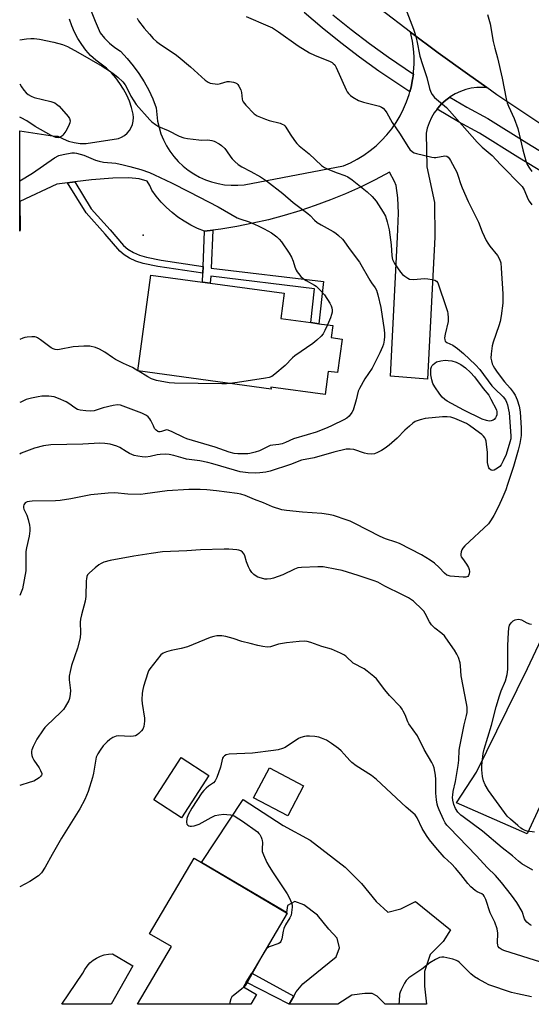
# Model space of a CAD drawing. Units: inches. Extents: x 1279764 to 1285764, y 529451 to 533451.
# Drawn here: x 1279764 to 1279963, y 529451 to 529833 of the extents above; entities that cross this region are included whole.
import ezdxf

# ---------------------------------------------------------------- set-up
doc = ezdxf.new("R2010")
doc.units = ezdxf.units.IN
doc.header["$MEASUREMENT"] = 0
for name, color, linetype in [('BLDG-Footprint', 5, 'Continuous'), ('CULTRL-Pad', 6, 'Continuous'), ('ELEV-Spot Elevation', 7, 'Continuous'), ('TRANS-Driveway', 251, 'Continuous'), ('TRANS-Non Street Sidewalk', 7, 'Continuous'), ('TRANS-Road', 130, 'Continuous'), ('TRANS-Street Sidewalk', 7, 'Continuous'), ('Undefined', 1, 'Continuous')]:
    doc.layers.add(name, color=color, linetype=linetype)

msp = doc.modelspace()

# ---------------------------------------------------------------- linework, layer by layer
at = {"layer": 'BLDG-Footprint'}
for points, elevation in [([(1279889.53, 529709.38), (1279887.76, 529696.38), (1279884.12, 529696.87), (1279882.91, 529687.9), (1279861.89, 529690.75), (1279861.93, 529690.01), (1279810.23, 529697.04), (1279815.28, 529734.2), (1279835.3, 529731.48), (1279838.25, 529731.08), (1279867, 529727.17), (1279865.67, 529717.38), (1279877.35, 529715.8), (1279880.48, 529715.37), (1279885.87, 529714.64), (1279885.23, 529709.96)], 433.16), ([(1279837.83, 529539.91), (1279827.17, 529523.47), (1279816.4, 529530.46), (1279827.06, 529546.89)], 420.54), ([(1279874.56, 529535.92), (1279868.4, 529524.3), (1279855.16, 529531.32), (1279861.31, 529542.94)], 419.57), ([(1279856.3, 529454.88), (1279854.08, 529451.12), (1279810.09, 529451.12), (1279823.29, 529473.5), (1279814.79, 529478.52), (1279832.08, 529507.83), (1279834.91, 529506.16), (1279867.9, 529486.69), (1279868.17, 529486.54), (1279854.44, 529463.26), (1279852.32, 529459.66), (1279851.25, 529457.85)], 420.96)]:
    msp.add_lwpolyline(points, close=True, dxfattribs=dict(at, elevation=elevation))
at = {"layer": 'CULTRL-Pad'}
msp.add_lwpolyline([(1279808.26, 529465.99), (1279799.91, 529451.13), (1279780.75, 529451.13), (1279788.89, 529463.2), (1279789.62, 529464.64), (1279790.54, 529465.97), (1279791.62, 529467.17), (1279792.85, 529468.21), (1279794.21, 529469.09), (1279795.67, 529469.78), (1279797.21, 529470.28), (1279798.8, 529470.57), (1279800.41, 529470.66)], close=True, dxfattribs=at)
at = {"layer": 'ELEV-Spot Elevation'}
msp.add_point((1279812.3, 529749.8, 433.69), dxfattribs=at)
at = {"layer": 'TRANS-Driveway'}
msp.add_lwpolyline([(1279791.85, 529837.42), (1279793.6, 529832.84), (1279795.54, 529828.33), (1279797.25, 529826.22), (1279799.16, 529824.31), (1279801.27, 529822.61), (1279803.54, 529821.13), (1279806.09, 529818.39), (1279808.46, 529815.5), (1279810.65, 529812.46), (1279812.64, 529809.3), (1279814.44, 529806.01), (1279816.02, 529802.62), (1279817.4, 529799.14), (1279817.53, 529796.59), (1279817.88, 529794.06), (1279818.45, 529791.56), (1279819.21, 529789.12), (1279820.19, 529786.76), (1279821.35, 529784.48), (1279822.7, 529782.31), (1279824.24, 529780.27), (1279825.93, 529778.35), (1279827.78, 529776.59), (1279829.78, 529774.99), (1279831.9, 529773.56), (1279834.13, 529772.32), (1279836.46, 529771.26), (1279838.87, 529770.41), (1279841.34, 529769.76), (1279843.86, 529769.32), (1279846.41, 529769.1), (1279848.97, 529769.09), (1279851.51, 529769.29), (1279890.03, 529776.62), (1279892.76, 529777.84), (1279895.41, 529779.23), (1279897.95, 529780.81), (1279900.38, 529782.56), (1279902.69, 529784.47), (1279904.86, 529786.52), (1279906.89, 529788.73), (1279908.76, 529791.06), (1279910.47, 529793.52), (1279912, 529796.09), (1279913.36, 529798.76), (1279914.53, 529801.51), (1279915.52, 529804.34), (1279915.79, 529805.33), (1279916.25, 529807.24), (1279916.89, 529810.16), (1279917.16, 529812.23), (1279917.28, 529813.13), (1279917.47, 529816.12), (1279917.45, 529819.11), (1279917.22, 529822.09), (1279916.8, 529825.05), (1279916, 529828.58), (1279926.85, 529820.57), (1279938.18, 529812.35), (1279945.7, 529807.01), (1279941.82, 529807.05), (1279939.63, 529806.76), (1279937.48, 529806.25), (1279935.4, 529805.53), (1279933.4, 529804.6), (1279931.5, 529803.48), (1279931.32, 529803.34), (1279929.72, 529802.17), (1279928.09, 529800.69), (1279926.63, 529799.04), (1279926.35, 529798.7), (1279925.3, 529797.28), (1279924.17, 529795.38), (1279923.25, 529793.38), (1279922.52, 529791.29), (1279922.09, 529789.28), (1279922.46, 529776.25), (1279925.41, 529762.46), (1279925.51, 529748.99), (1279922.66, 529693.8), (1279908.35, 529694.96), (1279911.02, 529748.92), (1279911.35, 529758.32), (1279911.2, 529764.26), (1279910.5, 529769.01), (1279909.89, 529770.53), (1279907.87, 529774.14), (1279902.29, 529771.18), (1279896.62, 529768.4), (1279890.86, 529765.81), (1279885.02, 529763.41), (1279879.11, 529761.2), (1279873.12, 529759.19), (1279867.07, 529757.37), (1279860.97, 529755.75), (1279854.81, 529754.34), (1279848.62, 529753.12), (1279842.39, 529752.11), (1279839.3, 529751.71), (1279836.12, 529751.3), (1279833.41, 529752.39), (1279830.77, 529753.66), (1279828.23, 529755.12), (1279825.8, 529756.75), (1279823.49, 529758.54), (1279821.31, 529760.5), (1279819.27, 529762.6), (1279817.39, 529764.83), (1279815.66, 529767.2), (1279814.83, 529768.99), (1279813.8, 529770.67), (1279810.7, 529771.67), (1279806.75, 529771.97), (1279800.55, 529771.86), (1279792.27, 529771.17), (1279785.76, 529770.4), (1279782.96, 529770.06), (1279778.73, 529769.56), (1279764.39, 529762.8), (1279764.39, 529790.19), (1279777.91, 529788.21), (1279779.15, 529788.15), (1279781.19, 529787.08), (1279783.34, 529786.27), (1279785.57, 529785.7), (1279787.85, 529785.39), (1279790.14, 529785.35), (1279802.67, 529787.22), (1279803.91, 529787.74), (1279805.05, 529788.44), (1279806.07, 529789.32), (1279806.94, 529790.35), (1279807.63, 529791.51), (1279808.13, 529792.75), (1279808.43, 529794.06), (1279808.52, 529795.4), (1279808.4, 529796.74), (1279807.76, 529799.28), (1279806.92, 529801.76), (1279805.89, 529804.16), (1279804.67, 529806.47), (1279803.26, 529808.68), (1279801.69, 529810.77), (1279799.95, 529812.72), (1279798.06, 529814.53), (1279796.03, 529816.18), (1279793.87, 529817.67), (1279791.9, 529819.56), (1279790.08, 529821.61), (1279788.43, 529823.79), (1279786.95, 529826.09), (1279785.65, 529828.51), (1279784.55, 529831.01), (1279783.64, 529833.59)], dxfattribs=at)
msp.add_polyline3d([(1279966.85, 529529.28, 0), (1279961.29, 529517.28, 0), (1279933.88, 529529.33, 0), (1279941.7, 529541.28, 0), (1279961.51, 529581.5, 0), (1279966.96, 529593.04, 0)], dxfattribs=at)
msp.add_polyline3d([(1279902.78, 529491.07, 0), (1279907.22, 529486.95, 0), (1279912.29, 529488.21, 0), (1279917.99, 529491.07, 0), (1279931.61, 529479.98, 0), (1279928.76, 529475.54, 0), (1279923.69, 529470.47, 0), (1279921.47, 529463.82, 0), (1279921.47, 529458.12, 0), (1279922.27, 529451.12, 0), (1279906.24, 529451.12, 0), (1279903.1, 529454.32, 0), (1279901.2, 529455.27, 0), (1279898.35, 529455.27, 0), (1279893.28, 529454.63, 0), (1279887.88, 529451.12, 0), (1279869.02, 529451.12, 0), (1279870.81, 529454.27, 0), (1279871.74, 529455.9, 0), (1279874.27, 529459.07, 0), (1279887.26, 529469.52, 0), (1279888.53, 529473, 0), (1279887.57, 529476.81, 0), (1279884.41, 529480.29, 0), (1279879.97, 529485.68, 0), (1279874.59, 529489.8, 0), (1279871.1, 529491.07, 0), (1279868.25, 529489.48, 0), (1279867.9, 529486.7, 0), (1279834.91, 529506.16, 0), (1279851.15, 529530.66, 0), (1279866.67, 529520.53, 0), (1279877.12, 529514.82, 0), (1279890.74, 529504.37, 0), (1279897.08, 529498.03, 0)], close=True, dxfattribs=at)
at = {"layer": 'TRANS-Non Street Sidewalk'}
for points in [[(1279835.55, 529737.54), (1279835.44, 529734.97), (1279817.94, 529737.62), (1279812.3, 529738.79), (1279809.41, 529739.71), (1279807.04, 529740.76), (1279804.92, 529742.06), (1279803.23, 529743.49), (1279797.49, 529750.14), (1279790.1, 529758.47), (1279782.96, 529770.06), (1279785.76, 529770.4), (1279792.16, 529760), (1279799.42, 529751.83), (1279804.66, 529745.76), (1279806.35, 529744.32), (1279808.49, 529743.01), (1279810.89, 529741.96), (1279813.54, 529741.14), (1279819.22, 529739.97)], [(1279764.39, 529762.8), (1279764.53, 529751.87), (1279764.38, 529751.33)], [(1279835.44, 529734.97), (1279835.55, 529737.54), (1279836.12, 529751.3), (1279839.3, 529751.71), (1279838.73, 529736.94), (1279882.35, 529731.69), (1279880.48, 529715.37), (1279877.35, 529715.8), (1279878.85, 529728.93), (1279838.59, 529733.77), (1279838.25, 529731.08), (1279835.3, 529731.48)], [(1279870.81, 529454.27), (1279869.02, 529451.12), (1279852.32, 529459.66), (1279854.44, 529463.26)]]:
    msp.add_lwpolyline(points, close=True, dxfattribs=at)
at = {"layer": 'TRANS-Road'}
msp.add_lwpolyline([(1280272.2, 529646.74), (1280241.67, 529660.1), (1280237.16, 529662.11), (1280031.96, 529754.9), (1279984.65, 529781.15), (1279972.86, 529788.69), (1279961.17, 529796.4), (1279949.61, 529804.27), (1279945.7, 529807.01), (1279938.18, 529812.35), (1279926.85, 529820.57), (1279916, 529828.58), (1279904.5, 529837.41)], dxfattribs=at)
at = {"layer": 'TRANS-Street Sidewalk'}
for points in [[(1279885.97, 529835.26), (1279893, 529829.6), (1279900.18, 529824.11), (1279907.49, 529818.81), (1279917.16, 529812.23), (1279916.89, 529810.16), (1279916.25, 529807.24), (1279915.79, 529805.33), (1279903.72, 529813.48), (1279896.28, 529818.88), (1279888.98, 529824.46), (1279881.81, 529830.22), (1279874.8, 529836.16)], [(1279972.83, 529770.8), (1279957.77, 529779.99), (1279942.8, 529789.35), (1279934.75, 529793.78), (1279926.35, 529798.7), (1279926.63, 529799.04), (1279928.09, 529800.69), (1279929.72, 529802.17), (1279931.32, 529803.34), (1279937.97, 529799.46), (1279946.11, 529794.98), (1279961.2, 529785.54), (1279976.2, 529776.4)]]:
    msp.add_lwpolyline(points, dxfattribs=at)
at = {"layer": 'Undefined'}
msp.add_line((1279810.36, 529697.02, 432), (1279810.24, 529697.1, 432), dxfattribs=at)
for points, elevation in [([(1279913.98, 529838.13), (1279917.23, 529829.73), (1279917.92, 529827.78), (1279918.51, 529825.25), (1279919.74, 529819.18), (1279920.67, 529816.02), (1279922.37, 529810.96), (1279923.49, 529806.68), (1279923.97, 529805.31), (1279924.5, 529804.31), (1279925.39, 529803.23), (1279929.99, 529799.28), (1279931.25, 529798.07), (1279937.99, 529790.23), (1279941.99, 529785.79), (1279943.88, 529783.97), (1279947.81, 529780.66), (1279950.93, 529777.22), (1279959.42, 529768.6), (1279960.19, 529767.36), (1279961.63, 529763.86), (1279962.09, 529762.93), (1279963.1, 529761.54)], 424), ([(1279852.26, 529834.61), (1279860.67, 529831.07), (1279862.49, 529830.21), (1279864.87, 529828.75), (1279872.44, 529823.24), (1279876.89, 529820.48), (1279878.75, 529819.57), (1279884.87, 529817.16), (1279885.65, 529816.76), (1279886.09, 529816.44), (1279886.63, 529815.86), (1279887.21, 529814.86), (1279891.04, 529806.2), (1279891.44, 529805.42), (1279891.93, 529804.72), (1279892.72, 529803.94), (1279893.61, 529803.26), (1279895.93, 529802.06), (1279897.86, 529801.41), (1279904.03, 529799.79), (1279904.81, 529799.47), (1279905.47, 529798.99), (1279906.2, 529798.15), (1279906.86, 529797.22), (1279908.88, 529793.43), (1279912, 529788.92), (1279914.97, 529784.18), (1279915.83, 529783.06), (1279916.81, 529782.15), (1279917.5, 529781.73), (1279918.32, 529781.44), (1279924.39, 529780.01), (1279925.26, 529779.92), (1279925.83, 529779.94), (1279929.43, 529780.51), (1279930.11, 529780.38), (1279930.68, 529780), (1279931.19, 529779.41), (1279931.63, 529778.7), (1279934, 529774.19), (1279934.59, 529772.62), (1279935.42, 529769.78), (1279936.06, 529768.15), (1279938.45, 529762.8), (1279942.5, 529754.82), (1279943.9, 529751.07), (1279945.45, 529747.67), (1279946.03, 529746.69), (1279946.88, 529745.53), (1279949.85, 529741.9), (1279950.65, 529740.39), (1279951.08, 529739.03), (1279951.3, 529736.97), (1279951.9, 529726.97), (1279951.9, 529723.35), (1279951.25, 529718.47), (1279950.86, 529716.18), (1279950.36, 529714.52), (1279948.18, 529708.2), (1279947.79, 529706.81), (1279947.34, 529703.72), (1279947.29, 529702.03), (1279947.49, 529700.92), (1279947.8, 529699.83), (1279948.12, 529699.06), (1279948.67, 529698.11), (1279949.75, 529696.55), (1279952.59, 529692.77), (1279954.74, 529690.36), (1279955.94, 529688.84), (1279956.64, 529687.63), (1279957.42, 529685.79), (1279958.26, 529683.37), (1279958.67, 529681.15), (1279959.03, 529674.87), (1279959.04, 529673.42), (1279958.95, 529671.96), (1279958.5, 529668.88), (1279957.91, 529666.28), (1279956.03, 529659.95), (1279953.76, 529652.88), (1279953, 529650.81), (1279951.86, 529648.15), (1279950.17, 529644.45), (1279948.38, 529640.84), (1279947.42, 529639.16), (1279946.28, 529637.67), (1279937.14, 529629.12), (1279936.36, 529628.27), (1279935.93, 529627.55), (1279935.69, 529626.75), (1279935.59, 529625.92), (1279935.61, 529625.38), (1279935.76, 529624.87), (1279936.19, 529624.14), (1279937.78, 529621.99), (1279938.51, 529620.71), (1279938.83, 529619.91), (1279938.92, 529619.1), (1279938.81, 529618.29), (1279938.55, 529617.57), (1279938.27, 529617.22), (1279937.59, 529617.01), (1279936.48, 529617), (1279931.51, 529617.38), (1279930.67, 529617.54), (1279930.2, 529617.73), (1279929.23, 529618.45), (1279927.13, 529620.77), (1279925.37, 529622.35), (1279923.66, 529623.54), (1279920.36, 529625.58), (1279911.76, 529629.98), (1279910.42, 529630.51), (1279906.41, 529631.86), (1279904.29, 529632.75), (1279894.46, 529637.82), (1279892.6, 529638.71), (1279891.51, 529639.14), (1279886.2, 529640.89), (1279884.2, 529641.34), (1279881.58, 529641.67), (1279874.15, 529642.16), (1279867.91, 529642.86), (1279866.15, 529643.16), (1279862.45, 529644.31), (1279858.98, 529645.81), (1279855.53, 529647.06), (1279851.93, 529648.66), (1279850.21, 529649.17), (1279848.75, 529649.47), (1279840.81, 529650.49), (1279837.01, 529650.86), (1279834.38, 529650.98), (1279829.99, 529651.02), (1279821.55, 529650.43), (1279813.1, 529649.28), (1279811.33, 529649.11), (1279806.29, 529649.17), (1279801.27, 529649.64), (1279798.66, 529649.52), (1279791.98, 529648.93), (1279784.24, 529647.32), (1279780.01, 529646.66), (1279778.27, 529646.57), (1279769.25, 529646.46), (1279768.12, 529646.35), (1279767.29, 529646.15), (1279766.55, 529645.8), (1279766.18, 529645.44), (1279765.95, 529645), (1279765.86, 529644.47), (1279765.88, 529643.92), (1279766, 529643.39), (1279767.09, 529641.02), (1279767.64, 529639.38), (1279768.21, 529637.17), (1279768.34, 529636.05), (1279768.27, 529634.9), (1279767.98, 529632.9), (1279766.98, 529628.32), (1279766.75, 529626.88), (1279766.7, 529625.48), (1279766.78, 529621), (1279766.7, 529619.36), (1279765.39, 529612.45), (1279764.9, 529611.07), (1279764.37, 529609.86)], 426), ([(1279809.91, 529833.94), (1279810.52, 529832.94), (1279812.71, 529830.11), (1279814.7, 529827.72), (1279816.22, 529826.07), (1279817.43, 529824.91), (1279819.07, 529823.72), (1279824.75, 529819.97), (1279825.92, 529819.09), (1279830.68, 529815.11), (1279836.36, 529809.93), (1279837.5, 529809.11), (1279838.31, 529808.82), (1279839.18, 529808.64), (1279841.22, 529808.43), (1279842.37, 529808.61), (1279844.93, 529809.36), (1279845.77, 529809.43), (1279847.37, 529809.13), (1279848.13, 529808.85), (1279848.59, 529808.59), (1279848.97, 529808.24), (1279849.47, 529807.6), (1279850.26, 529806.17), (1279850.51, 529805.1), (1279850.74, 529802.56), (1279850.86, 529802.03), (1279851.07, 529801.53), (1279852.13, 529800.21), (1279855.38, 529796.9), (1279856.58, 529796.11), (1279859.79, 529794.72), (1279861.18, 529794.27), (1279865.46, 529793.17), (1279866.28, 529792.88), (1279866.92, 529792.53), (1279867.34, 529792.17), (1279867.68, 529791.73), (1279869.35, 529788.96), (1279871.05, 529786.52), (1279871.96, 529785.35), (1279872.9, 529784.46), (1279876.66, 529781.36), (1279881.51, 529776.73), (1279882.66, 529775.95), (1279884, 529775.31), (1279887.59, 529773.88), (1279890.55, 529772.93), (1279891.78, 529772.34), (1279893.4, 529771.21), (1279899.28, 529766.56), (1279901.21, 529764.71), (1279902.79, 529762.91), (1279905.47, 529758.63), (1279906.31, 529757.07), (1279907.01, 529754.89), (1279907.74, 529751.79), (1279908.57, 529745.94), (1279908.87, 529741.69), (1279909.13, 529740.31), (1279909.4, 529739.51), (1279909.79, 529738.79), (1279912.23, 529735.32), (1279912.98, 529734.48), (1279913.83, 529733.77), (1279914.98, 529732.99), (1279915.71, 529732.67), (1279917.07, 529732.55), (1279921.64, 529732.89), (1279922.77, 529732.85), (1279924.44, 529732.56), (1279925.5, 529732.27), (1279926.16, 529731.9), (1279926.62, 529731.24), (1279930.06, 529721.25), (1279930.39, 529720.13), (1279930.54, 529719.3), (1279930.66, 529717.62), (1279930.62, 529716.24), (1279929.51, 529711.29), (1279929.27, 529709.85), (1279929.33, 529709.06), (1279929.54, 529708.62), (1279930.1, 529708.11), (1279932.49, 529707.04), (1279934.36, 529705.75), (1279936.57, 529703.86), (1279941.33, 529699.37), (1279942.92, 529697.61), (1279947.69, 529691.23), (1279948.61, 529690.26), (1279952.02, 529686.99), (1279952.91, 529685.83), (1279953.37, 529684.86), (1279953.7, 529683.83), (1279954.15, 529681.91), (1279954.33, 529680.76), (1279955, 529671.79), (1279954.94, 529670.67), (1279954.66, 529669.38), (1279953.13, 529664.63), (1279952.05, 529662.1), (1279951.27, 529660.59), (1279950.74, 529659.94), (1279949.81, 529659.24), (1279948.56, 529658.56), (1279947.82, 529658.41), (1279947.36, 529658.55), (1279946.76, 529659.02), (1279946.45, 529659.47), (1279946.15, 529660.28), (1279945.97, 529661.42), (1279946, 529665.35), (1279945.59, 529668.56), (1279945.39, 529669.71), (1279945.15, 529670.54), (1279944.9, 529671.02), (1279944.43, 529671.68), (1279943.8, 529672.29), (1279942.86, 529673.03), (1279938.95, 529675.82), (1279937.74, 529676.56), (1279936.03, 529677.4), (1279933.31, 529678.55), (1279931.67, 529679.03), (1279930.26, 529679.24), (1279928.49, 529679.16), (1279921.75, 529678.55), (1279919.79, 529678.06), (1279917.92, 529677.38), (1279916.96, 529676.76), (1279915.63, 529675.62), (1279913.92, 529674.03), (1279910.92, 529670.97), (1279907.73, 529668.19), (1279906.23, 529667.1), (1279904.77, 529666.2), (1279903.2, 529665.34), (1279902.12, 529664.9), (1279900.74, 529664.71), (1279899.35, 529664.78), (1279898.21, 529665.09), (1279894.01, 529666.56), (1279892.67, 529666.7), (1279891.07, 529666.6), (1279886.36, 529665.46), (1279878.68, 529663.28), (1279873.74, 529662.32), (1279869.53, 529660.76), (1279861.6, 529658.05), (1279859.88, 529657.69), (1279857.6, 529657.47), (1279855.88, 529657.4), (1279853.02, 529657.48), (1279849.95, 529657.91), (1279847.8, 529658.45), (1279839.33, 529661), (1279837.41, 529661.5), (1279834.34, 529662.14), (1279829.08, 529662.83), (1279827.8, 529663.14), (1279824.23, 529664.22), (1279822.37, 529664.61), (1279821.04, 529664.69), (1279818.9, 529664.56), (1279817.77, 529664.39), (1279815.07, 529663.78), (1279813.37, 529663.58), (1279811.94, 529663.64), (1279810.24, 529663.88), (1279808.84, 529664.24), (1279806.94, 529664.99), (1279805.67, 529665.71), (1279803.24, 529667.25), (1279802.13, 529667.78), (1279799.42, 529668.57), (1279797.46, 529668.86), (1279795.44, 529668.93), (1279788.85, 529668.61), (1279776.46, 529668.37), (1279773.57, 529667.99), (1279770.05, 529667.03), (1279764.97, 529665.05), (1279764.38, 529664.77)], 428), ([(1279764.39, 529825.6), (1279767.01, 529825.98), (1279768.64, 529826.11), (1279769.99, 529826.11), (1279772, 529825.82), (1279777.65, 529824.7), (1279780.97, 529823.72), (1279782.86, 529822.99), (1279786.97, 529820.76), (1279796.43, 529815.32), (1279799.27, 529813.49), (1279801.15, 529812.15), (1279802.5, 529811.05), (1279804.4, 529809.26), (1279805.31, 529808.15), (1279806.01, 529806.92), (1279807.53, 529803.68), (1279808.62, 529801.92), (1279809.63, 529800.47), (1279814.85, 529794.47), (1279815.69, 529793.69), (1279817.04, 529792.67), (1279818.26, 529791.95), (1279821.98, 529790.44), (1279826.3, 529788.21), (1279828.06, 529787.51), (1279829.47, 529787.22), (1279833.86, 529786.7), (1279835.04, 529786.65), (1279837.11, 529786.74), (1279838.2, 529786.66), (1279839, 529786.48), (1279839.79, 529786.18), (1279841.83, 529785.18), (1279842.74, 529784.55), (1279843.95, 529783.44), (1279844.66, 529782.53), (1279846.26, 529780.04), (1279846.78, 529779.34), (1279847.81, 529778.34), (1279849.14, 529777.24), (1279850.6, 529776.28), (1279854.02, 529774.48), (1279857.83, 529772.36), (1279860.19, 529770.83), (1279866.52, 529765.95), (1279870.52, 529762.46), (1279876.23, 529758.14), (1279877.12, 529757.33), (1279878.78, 529755.59), (1279879.89, 529754.65), (1279881.33, 529753.72), (1279886.08, 529751.21), (1279887.03, 529750.54), (1279888.14, 529749.58), (1279889.63, 529748.15), (1279890.21, 529747.49), (1279892.21, 529744.6), (1279896.2, 529739.25), (1279900.22, 529732.21), (1279900.86, 529731.23), (1279902.29, 529729.35), (1279902.81, 529728.44), (1279903.42, 529726.55), (1279904.54, 529721.7), (1279905.78, 529712.99), (1279905.94, 529711.55), (1279905.94, 529710.39), (1279905.79, 529708.92), (1279905.52, 529707.48), (1279905.16, 529706.42), (1279904.19, 529704.09), (1279901.19, 529698.15), (1279898.38, 529694.02), (1279896.22, 529690.18), (1279895.79, 529689.11), (1279895.03, 529685.81), (1279893.78, 529681.86), (1279893.27, 529680.83), (1279892.22, 529679.51), (1279891.4, 529678.74), (1279890.15, 529677.99), (1279885.64, 529675.8), (1279883.75, 529674.97), (1279879.43, 529673.23), (1279875.93, 529672.27), (1279870.69, 529670.61), (1279867.54, 529669.23), (1279866.28, 529668.77), (1279864.95, 529668.45), (1279862.66, 529668.25), (1279861.55, 529668.03), (1279860.27, 529667.48), (1279857.45, 529666.02), (1279855.75, 529665.46), (1279853.72, 529664.93), (1279852.86, 529664.83), (1279851.4, 529664.8), (1279849.07, 529664.84), (1279847.65, 529664.99), (1279845.73, 529665.48), (1279840.28, 529667.42), (1279829.25, 529670.69), (1279828.11, 529671.15), (1279823.61, 529673.36), (1279822, 529674), (1279821.46, 529674.1), (1279820.95, 529674.06), (1279819.45, 529673.49), (1279818.93, 529673.4), (1279818.42, 529673.41), (1279817.95, 529673.55), (1279817.34, 529673.98), (1279816.74, 529674.74), (1279816.24, 529675.68), (1279815.31, 529677.74), (1279814.89, 529678.47), (1279814.2, 529679.25), (1279813.58, 529679.74), (1279811.71, 529680.62), (1279805.59, 529683), (1279803.45, 529683.73), (1279802.29, 529683.9), (1279800.61, 529683.66), (1279796.7, 529682.72), (1279794.04, 529681.76), (1279793.22, 529681.54), (1279791.8, 529681.46), (1279790.08, 529681.53), (1279787.81, 529681.78), (1279786.76, 529682.08), (1279785.76, 529682.65), (1279783.38, 529684.39), (1279782.38, 529685.01), (1279779.4, 529686.33), (1279777.74, 529686.91), (1279775.68, 529687.17), (1279773.01, 529687.24), (1279771.53, 529687.03), (1279768.89, 529686.48), (1279766.92, 529685.89), (1279764.82, 529684.96), (1279764.38, 529684.71)], 430), ([(1279764.39, 529770.9), (1279769.27, 529773.83), (1279777.81, 529779.79), (1279779.6, 529780.64), (1279781.24, 529781.1), (1279784.62, 529781.68), (1279785.65, 529781.7), (1279786.47, 529781.59), (1279789.28, 529780.75), (1279793.84, 529778.88), (1279795.2, 529778.41), (1279796.91, 529778.13), (1279801.66, 529777.66), (1279804.57, 529777.08), (1279807.17, 529776.45), (1279811.41, 529775.22), (1279814.7, 529774.02), (1279816.72, 529773.16), (1279823.24, 529770.05), (1279830.18, 529766.6), (1279841.43, 529760.72), (1279848.81, 529756.41), (1279849.78, 529756.02), (1279853.37, 529754.87), (1279856.87, 529753.4), (1279859.31, 529752.26), (1279862.16, 529750.66), (1279864.13, 529749.13), (1279865.13, 529748.19), (1279865.98, 529747.16), (1279869.02, 529742.75), (1279869.83, 529741.21), (1279870.54, 529739.63), (1279871.21, 529737.43), (1279871.67, 529736.21), (1279872.05, 529735.51), (1279872.56, 529734.81), (1279873.5, 529733.72), (1279874.53, 529732.73), (1279875.53, 529732.1), (1279878.78, 529730.34), (1279879.48, 529729.88), (1279880.14, 529729.31), (1279881.57, 529727.86), (1279882.72, 529726.54), (1279884.69, 529723.35), (1279885.22, 529722.33), (1279885.5, 529721.53), (1279885.62, 529720.67), (1279885.61, 529719.81), (1279885.45, 529718.97), (1279885.02, 529717.61), (1279883.83, 529714.92)], 432), ([(1279883.83, 529714.92), (1279882.81, 529712.75), (1279882.1, 529711.47), (1279881.36, 529710.58), (1279879.72, 529708.92), (1279878.14, 529707.64), (1279871.18, 529702.86), (1279870.31, 529702.07), (1279867.42, 529699.11), (1279863.38, 529695.74), (1279862.21, 529694.9), (1279861.25, 529694.51), (1279859.83, 529694.22), (1279848.86, 529692.56), (1279845.92, 529692.18)], 432), ([(1279810.24, 529697.1), (1279808.18, 529698.35), (1279804.67, 529699.91), (1279801.6, 529701.46), (1279800.38, 529702.2), (1279797.36, 529704.33), (1279795.32, 529705.45), (1279793.73, 529706.11), (1279791.54, 529706.61), (1279790.68, 529706.67), (1279789.22, 529706.63), (1279785.13, 529706.38), (1279779.86, 529705.32), (1279778.98, 529705.24), (1279778.16, 529705.32), (1279777.38, 529705.55), (1279776.64, 529705.95), (1279772.45, 529709.04), (1279771.25, 529709.84), (1279770.75, 529710.1), (1279770.21, 529710.25), (1279769.05, 529710.32), (1279767.27, 529710.19), (1279766.4, 529710.03), (1279765.56, 529709.74), (1279764.38, 529709.2)], 432), ([(1279845.92, 529692.18), (1279844.59, 529692.06), (1279842.79, 529692.04), (1279824.51, 529692.24), (1279822.43, 529692.36), (1279817.49, 529693.37), (1279815.57, 529693.94), (1279814.04, 529694.69), (1279810.36, 529697.02)], 432), ([(1279963.56, 529503.17), (1279959.23, 529505.65), (1279957.93, 529506.63), (1279955.59, 529508.8), (1279951.7, 529511.82), (1279944.03, 529518.29), (1279936.48, 529523.84), (1279935.64, 529524.57), (1279934.49, 529525.75), (1279933.56, 529527.11), (1279932.9, 529528.71), (1279932.49, 529530.42), (1279932.4, 529531.53), (1279932.44, 529532.36), (1279932.67, 529533.73), (1279933.51, 529537.58), (1279934.6, 529543.88), (1279934.85, 529545.96), (1279935, 529549.78), (1279935.19, 529551.2), (1279936.88, 529559.59), (1279937.83, 529563.3), (1279938.02, 529564.42), (1279938.1, 529565.49), (1279938.04, 529566.47), (1279937.81, 529567.9), (1279935.69, 529578.71), (1279935.51, 529582.55), (1279935.35, 529583.67), (1279934.65, 529585.81), (1279934.07, 529587.1), (1279933.13, 529588.6), (1279929.81, 529593.46), (1279929.23, 529594.12), (1279928.17, 529595.13), (1279925.49, 529597.14), (1279924.16, 529598.48), (1279923.37, 529599.58), (1279921.76, 529602.86), (1279921.18, 529603.75), (1279920.64, 529604.41), (1279917.17, 529607.68), (1279916.48, 529608.21), (1279915.29, 529608.95), (1279913.01, 529610.16), (1279906.05, 529613.47), (1279903.34, 529614.96), (1279901.99, 529615.52), (1279895.69, 529617.64), (1279889.5, 529619.54), (1279887.52, 529619.99), (1279882.11, 529620.96), (1279880.06, 529621.02), (1279873.8, 529620.7), (1279872.33, 529620.54), (1279870.98, 529620.07), (1279866.56, 529617.9), (1279862.92, 529616.55), (1279861.85, 529616.31), (1279860.41, 529616.18), (1279859.55, 529616.23), (1279858.18, 529616.54), (1279856.85, 529617), (1279856.13, 529617.37), (1279855.28, 529617.99), (1279854.5, 529618.76), (1279853.65, 529619.88), (1279853.13, 529620.91), (1279852.44, 529622.85), (1279851.81, 529625.22), (1279851.48, 529625.92), (1279850.81, 529626.7), (1279850.21, 529627.17), (1279849.47, 529627.46), (1279848.65, 529627.6), (1279845.51, 529627.84), (1279843.75, 529627.85), (1279834.56, 529627.51), (1279829.28, 529627.19), (1279819.84, 529626.8), (1279815.34, 529626.2), (1279808.61, 529625.11), (1279799.5, 529623.39), (1279797.05, 529622.73), (1279796.03, 529622.27), (1279795.07, 529621.71), (1279793.67, 529620.62), (1279791.42, 529618.68), (1279790.73, 529617.84), (1279790.39, 529617.16), (1279790.23, 529616.37), (1279790.16, 529615.55), (1279789.98, 529609.41), (1279789.84, 529607.63), (1279788.32, 529602.3), (1279787.96, 529600.59), (1279787.89, 529599.44), (1279787.95, 529595.36), (1279787.79, 529593.37), (1279786.82, 529589.43), (1279784.44, 529582.6), (1279783.89, 529580.31), (1279783.57, 529578.58), (1279783.56, 529577.12), (1279784.08, 529572.98), (1279784, 529571.56), (1279783.71, 529569.89), (1279783.4, 529569.1), (1279782.03, 529566.56), (1279781.38, 529565.63), (1279780.17, 529564.38), (1279774.89, 529559.38), (1279774.11, 529558.53), (1279773.42, 529557.62), (1279770.98, 529554.08), (1279769.54, 529551.27), (1279769.03, 529549.95), (1279768.94, 529549.41), (1279768.94, 529548.59), (1279769.05, 529547.76), (1279769.27, 529546.96), (1279769.8, 529545.97), (1279771.92, 529542.9), (1279772.5, 529541.95), (1279772.95, 529540.78), (1279772.95, 529540.38), (1279772.84, 529540.05), (1279772.54, 529539.63), (1279771.9, 529539.07), (1279770.91, 529538.4), (1279769.87, 529537.81), (1279768.49, 529537.3), (1279764.37, 529536.04)], 424), ([(1279964.23, 529517.9), (1279961.34, 529518.38), (1279960.55, 529518.65), (1279959.56, 529519.12), (1279958.85, 529519.56), (1279957.72, 529520.48), (1279954.85, 529522.99), (1279953.6, 529524.22), (1279946.37, 529534.14), (1279945.08, 529536.34), (1279944.42, 529537.87), (1279944.04, 529539.53), (1279943.71, 529542.09), (1279943.76, 529543.82), (1279944.1, 529547.29), (1279944.25, 529548.44), (1279944.63, 529550.12), (1279947.5, 529559.55), (1279949.29, 529566.67), (1279950.55, 529570.89), (1279951.2, 529572.83), (1279952.9, 529576.71), (1279953.64, 529579.12), (1279953.8, 529581.17), (1279953.85, 529590.38), (1279954.03, 529595.44), (1279954.16, 529597.22), (1279954.47, 529598.32), (1279955.11, 529599.27), (1279955.92, 529600.06), (1279956.62, 529600.41), (1279957.91, 529600.63), (1279958.68, 529600.57), (1279959.2, 529600.39), (1279961.25, 529599.25), (1279962.25, 529598.82), (1279962.99, 529598.65)], 426), ([(1279963.02, 529481.7), (1279962.52, 529481.95), (1279961.83, 529482.44), (1279961.21, 529483), (1279960.68, 529483.64), (1279960.32, 529484.3), (1279959.35, 529487.21), (1279957.38, 529490.67), (1279955.29, 529493.52), (1279951.43, 529498.42), (1279949.09, 529501.07), (1279945.94, 529504.16), (1279941.51, 529508.91), (1279931.13, 529519.62), (1279930.17, 529520.69), (1279929.5, 529521.6), (1279928.82, 529522.88), (1279927.16, 529526.63), (1279926.62, 529527.98), (1279926.4, 529528.81), (1279926.13, 529530.51), (1279925.95, 529533.05), (1279925.92, 529538.41), (1279925.82, 529540.11), (1279925.21, 529542.88), (1279924.86, 529543.96), (1279924.39, 529544.98), (1279921.4, 529550.05), (1279918.72, 529555.31), (1279915.42, 529559.96), (1279915.04, 529560.74), (1279914.01, 529563.49), (1279913.27, 529564.98), (1279912.84, 529565.68), (1279912.11, 529566.57), (1279907.95, 529571.03), (1279906.11, 529573.24), (1279902.87, 529577.43), (1279901.8, 529578.45), (1279899.24, 529580.5), (1279898.01, 529581.32), (1279893.85, 529583.57), (1279893.14, 529584.15), (1279891.91, 529585.44), (1279890.93, 529586.31), (1279890.22, 529586.78), (1279888.91, 529587.44), (1279885.38, 529588.97), (1279881.67, 529590.03), (1279877.31, 529591.58), (1279875.94, 529591.93), (1279874.83, 529592.11), (1279872.83, 529592.03), (1279867.94, 529591.51), (1279864.8, 529590.89), (1279861.77, 529589.93), (1279860.43, 529589.81), (1279858.75, 529590), (1279856.81, 529590.38), (1279853.87, 529591.22), (1279850.53, 529591.99), (1279847.17, 529593.16), (1279844.32, 529593.93), (1279842.88, 529594.17), (1279840.85, 529594.13), (1279839.7, 529593.97), (1279838.3, 529593.53), (1279829.47, 529589.86), (1279827.03, 529589.23), (1279823.21, 529588.54), (1279821.33, 529587.98), (1279820.07, 529587.44), (1279819.21, 529586.74), (1279814.82, 529581.33), (1279814.4, 529580.59), (1279814.08, 529579.78), (1279812.4, 529574.48), (1279812.1, 529573.36), (1279811.85, 529571.97), (1279811.77, 529569.35), (1279811.89, 529567.9), (1279812.8, 529562.19), (1279812.86, 529561.04), (1279812.58, 529558.98), (1279812.17, 529557.92), (1279811.66, 529557.26), (1279810.66, 529556.24), (1279810.02, 529555.71), (1279809.32, 529555.35), (1279808.58, 529555.2), (1279807.52, 529555.14), (1279802.64, 529555.31), (1279801.82, 529555.17), (1279800.55, 529554.67), (1279799.36, 529553.97), (1279798.32, 529553.06), (1279796.81, 529551.43), (1279795.59, 529549.8), (1279794.64, 529548.35), (1279794.1, 529547.01), (1279793.75, 529545.58), (1279793.04, 529540.87), (1279792.67, 529539.13), (1279790.97, 529533.76), (1279789.66, 529530.61), (1279787.76, 529527.01), (1279780.58, 529515.63), (1279776.99, 529509.32), (1279774.3, 529504.33), (1279772.82, 529502.22), (1279772.25, 529501.59), (1279771.6, 529501.05), (1279768.27, 529498.84), (1279764.36, 529496.73)], 422), ([(1279968.73, 529466.83), (1279952.65, 529471.87), (1279951.58, 529472.32), (1279950.84, 529472.75), (1279950.43, 529473.08), (1279950.08, 529473.61), (1279949.94, 529474.13), (1279949.88, 529474.99), (1279950, 529478.77), (1279949.76, 529480.38), (1279948.81, 529482.99), (1279947.59, 529485.31), (1279946.98, 529486.66), (1279945.26, 529491.79), (1279944.67, 529493.12), (1279944.34, 529493.55), (1279943.76, 529494), (1279941.88, 529494.83), (1279941.18, 529495.26), (1279939.51, 529496.76), (1279938.36, 529498.01), (1279935.59, 529501.52), (1279933.58, 529503.93), (1279931.98, 529505.62), (1279929.18, 529508.26), (1279925.84, 529512.02), (1279923.41, 529515.01), (1279922.24, 529516.67), (1279920.62, 529519.37), (1279918.62, 529523.57), (1279917.82, 529524.67), (1279914.32, 529527.7), (1279902.81, 529538.44), (1279900.94, 529539.89), (1279894.98, 529543.77), (1279893.31, 529544.96), (1279892.46, 529545.78), (1279890.35, 529548.29), (1279889.18, 529549.53), (1279888.05, 529550.46), (1279885.4, 529552.38), (1279883.4, 529553.64), (1279881.53, 529554.48), (1279880.44, 529554.84), (1279878.97, 529555.05), (1279876.88, 529555.2), (1279875.69, 529555.22), (1279874.85, 529555.13), (1279873.55, 529554.74), (1279872.56, 529554.28), (1279867.46, 529550.88), (1279866.41, 529550.44), (1279864.74, 529549.96), (1279862.82, 529549.62), (1279854.69, 529548.58), (1279845.62, 529548.18), (1279844.53, 529547.97), (1279843.85, 529547.63), (1279843.34, 529547.13), (1279843.12, 529546.7), (1279842.59, 529544.35), (1279842.25, 529543.2), (1279840.89, 529539.23), (1279840.29, 529537.91), (1279839.54, 529537.11), (1279837.68, 529535.79), (1279836.8, 529535.07), (1279835.78, 529534.08), (1279835.12, 529533.25), (1279831.22, 529527.25), (1279829.74, 529524.62), (1279829.2, 529523.23), (1279829.05, 529521.8), (1279829.27, 529521.07), (1279829.62, 529520.7), (1279830.05, 529520.41), (1279830.54, 529520.24), (1279831.05, 529520.22), (1279832.12, 529520.43), (1279833.99, 529521.08), (1279838.69, 529523.7), (1279840.26, 529524.38), (1279841.65, 529524.66), (1279843.62, 529524.88), (1279844.77, 529524.85), (1279846.22, 529524.67), (1279847.05, 529524.46), (1279847.58, 529524.23), (1279849.36, 529523.18), (1279850.84, 529522.19), (1279856.61, 529518.03), (1279857.24, 529517.43), (1279857.56, 529516.99), (1279858.08, 529516.02), (1279858.38, 529515.26), (1279858.52, 529514.73), (1279858.59, 529513.91), (1279858.45, 529511.48), (1279858.53, 529510.44), (1279859, 529509.09), (1279860.33, 529506.19), (1279861.19, 529504.66), (1279862.77, 529502.17), (1279868.17, 529494.06), (1279869.1, 529492.29), (1279869.88, 529490.46), (1279870.09, 529489.66), (1279870.13, 529488.81), (1279869.91, 529486.81), (1279869.68, 529485.69), (1279869.23, 529484.66), (1279867.58, 529481.97), (1279866.91, 529480.55), (1279866.62, 529479.52), (1279866.14, 529476.5), (1279865.78, 529475.5), (1279865.49, 529475.12), (1279864.93, 529474.73), (1279861.21, 529473.37), (1279860.48, 529472.93), (1279860.09, 529472.53), (1279859.29, 529471.31), (1279852.69, 529459.61), (1279852.05, 529458.61), (1279851.35, 529457.8)], 420), ([(1279851.35, 529457.8), (1279850.49, 529457.04), (1279847.32, 529454.58), (1279846.74, 529454), (1279846.32, 529453.28), (1279845.91, 529451.88), (1279845.75, 529451.13)], 420)]:
    msp.add_lwpolyline(points, dxfattribs=dict(at, elevation=elevation))
at = {"layer": 'Undefined', "elevation": 430}
msp.add_lwpolyline([(1279946.58, 529677.51), (1279945.51, 529677.73), (1279943.92, 529678.36), (1279936.72, 529681.83), (1279930.3, 529685.32), (1279929.36, 529685.94), (1279928.31, 529686.84), (1279927.4, 529687.95), (1279925.45, 529690.86), (1279924.78, 529692.16), (1279924.3, 529693.53), (1279923.97, 529695.52), (1279923.89, 529697.23), (1279923.97, 529697.79), (1279924.24, 529698.61), (1279924.5, 529699.11), (1279924.84, 529699.55), (1279925.48, 529700.09), (1279926.21, 529700.51), (1279927.83, 529700.99), (1279929.52, 529701.19), (1279930.69, 529701.13), (1279932.14, 529700.91), (1279933.79, 529700.37), (1279935.6, 529699.5), (1279937.38, 529698.26), (1279939.39, 529696.4), (1279940.88, 529694.73), (1279944.2, 529690.24), (1279946.44, 529687.57), (1279947.3, 529686.09), (1279949.39, 529681.98), (1279949.53, 529681.19), (1279949.52, 529680.04), (1279949.36, 529679.36), (1279949.1, 529678.84), (1279948.59, 529678.21), (1279948.14, 529677.92), (1279947.39, 529677.62)], close=True, dxfattribs=at)
at = {"layer": 'Undefined'}
for points in [[(1279945.94, 529835.44, 422), (1279946.95, 529831.81, 422), (1279948.18, 529824.97, 422), (1279948.76, 529822.4, 422), (1279949.77, 529818.65, 422), (1279951.58, 529810.65, 422), (1279953.19, 529802.73, 422), (1279953.6, 529801.11, 422), (1279954.04, 529799.77, 422), (1279956.27, 529795.09, 422), (1279957.74, 529791.18, 422), (1279959.68, 529782.89, 422), (1279960.88, 529778.56, 422), (1279961.39, 529777.19, 422), (1279962.19, 529775.78, 422), (1279963.11, 529774.52, 422)], [(1279764.39, 529808.48, 432), (1279765.09, 529807.27, 432), (1279765.99, 529805.98, 432), (1279766.87, 529805.03, 432), (1279767.7, 529804.37, 432), (1279768.84, 529803.67, 432), (1279769.98, 529803.2, 432), (1279776.41, 529801.68, 432), (1279777.21, 529801.44, 432), (1279777.98, 529801.11, 432), (1279778.66, 529800.66, 432), (1279779.68, 529799.77, 432), (1279783.24, 529795.8, 432), (1279783.68, 529795.07, 432), (1279783.91, 529794.1, 432), (1279783.84, 529793.34, 432), (1279783.37, 529792.09, 432), (1279782.3, 529790.18, 432), (1279781.15, 529788.54, 432), (1279780.76, 529788.15, 432), (1279780.32, 529787.86, 432), (1279779.84, 529787.65, 432), (1279779.34, 529787.57, 432)], [(1279779.34, 529787.57, 432), (1279778.33, 529787.7, 432), (1279776.52, 529788.46, 432), (1279770.32, 529791.91, 432), (1279767.09, 529794.15, 432), (1279764.91, 529795.24, 432), (1279764.39, 529795.58, 432)], [(1279963.06, 529454.07, 418), (1279957.53, 529455.14, 418), (1279955.22, 529455.75, 418), (1279946.44, 529458.7, 418), (1279944.98, 529459.4, 418), (1279942.43, 529460.84, 418), (1279940.96, 529461.76, 418), (1279939.46, 529462.95, 418), (1279935.07, 529467.33, 418), (1279934.39, 529467.88, 418), (1279933.9, 529468.16, 418), (1279932.51, 529468.6, 418), (1279929.03, 529469.37, 418), (1279928.18, 529469.44, 418), (1279927.36, 529469.28, 418), (1279925.79, 529468.55, 418), (1279923.5, 529467.21, 418), (1279920.46, 529464.75, 418), (1279915.35, 529461.37, 418), (1279914.7, 529460.81, 418), (1279914.34, 529460.36, 418), (1279913.75, 529459.35, 418), (1279912.43, 529456.68, 418), (1279912.07, 529455.87, 418), (1279911.81, 529455.04, 418), (1279911.69, 529452.35, 418), (1279911.49, 529451.12, 418)]]:
    msp.add_polyline3d(points, dxfattribs=at)

doc.saveas('drawing.dxf')
